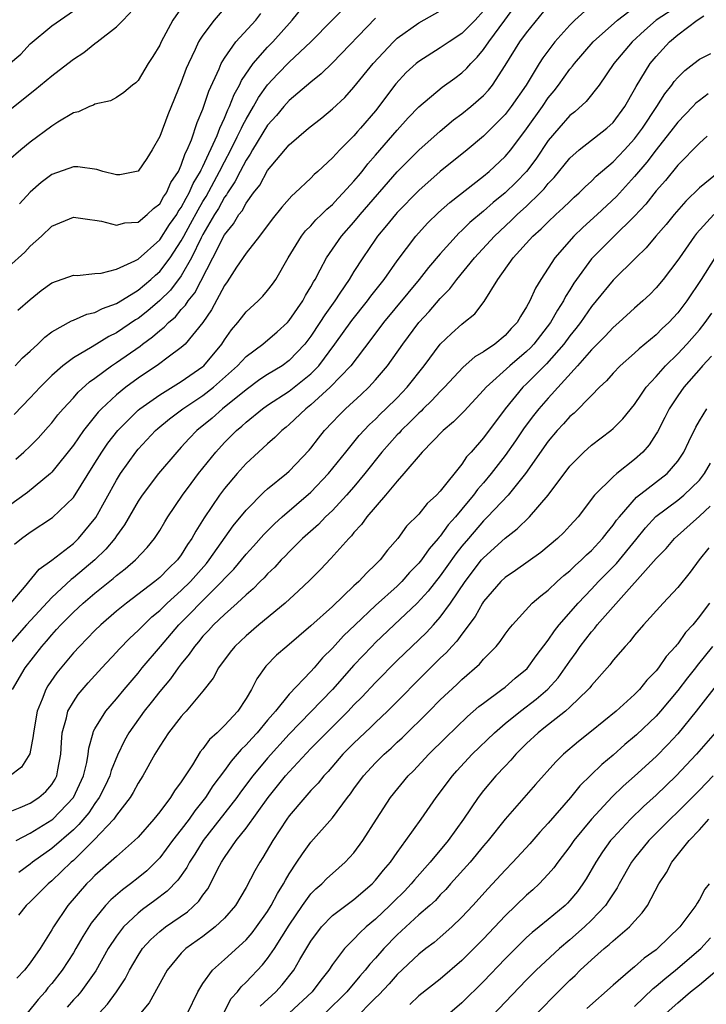
# Model space of a CAD drawing. Units: inches. Extents: x 2643000 to 2646000, y 1518000 to 1519089.
# Drawn here: x 2644844 to 2644908, y 1518280 to 1518371 of the extents above; entities that cross this region are included whole.
import ezdxf

# ---------------------------------------------------------------- set-up
doc = ezdxf.new("R2010")
doc.units = ezdxf.units.IN
doc.header["$MEASUREMENT"] = 0
doc.layers.add('LD26431518_2ft', color=122, linetype='Continuous')

msp = doc.modelspace()

# ---------------------------------------------------------------- linework, layer by layer
at = {"layer": 'LD26431518_2ft'}
for points, elevation in [([(2644843.549, 1518322.451), (2644844.206, 1518323), (2644845, 1518323.586), (2644847.078, 1518324.922), (2644849, 1518326.784), (2644851, 1518329.959), (2644851.634, 1518331), (2644852.187, 1518331.813), (2644853.11, 1518333), (2644855, 1518334.875), (2644855.147, 1518335), (2644857, 1518336.309), (2644859, 1518337.527), (2644861, 1518338.933), (2644861.075, 1518339), (2644862.748, 1518341), (2644863, 1518341.388), (2644863.668, 1518342.332), (2644864.255, 1518343), (2644864.567, 1518343.433), (2644865, 1518343.993), (2644866.112, 1518345), (2644866.553, 1518345.447), (2644867, 1518345.958), (2644867.447, 1518346.553), (2644867.759, 1518347), (2644868.896, 1518349), (2644870.13, 1518351), (2644870.512, 1518351.488), (2644871, 1518351.97), (2644871.481, 1518352.519), (2644871.985, 1518353), (2644872.487, 1518353.514), (2644873, 1518353.945), (2644873.501, 1518354.499), (2644874, 1518355), (2644875, 1518356.089), (2644875.405, 1518356.595), (2644875.758, 1518357), (2644876.299, 1518357.701), (2644877, 1518358.495), (2644879, 1518360.821), (2644880.036, 1518361.964), (2644881, 1518362.991), (2644883.182, 1518364.818), (2644884.351, 1518365.649), (2644885, 1518366.135), (2644885.448, 1518366.552), (2644885.819, 1518367), (2644886.42, 1518367.581), (2644887, 1518368.289), (2644887.485, 1518369), (2644888.989, 1518371), (2644890.395, 1518373)], 9250), ([(2644843.615, 1518339), (2644844.28, 1518339.72), (2644845, 1518340.355), (2644845.696, 1518341), (2644846.348, 1518341.652), (2644847, 1518342.147), (2644848.84, 1518343.16), (2644849, 1518343.215), (2644850.237, 1518343.763), (2644851, 1518343.925), (2644851.693, 1518344.307), (2644853, 1518344.758), (2644853.142, 1518344.858), (2644855, 1518345.994), (2644856.185, 1518347), (2644856.604, 1518347.396), (2644857, 1518347.73), (2644857.961, 1518349), (2644859, 1518350.565), (2644859.228, 1518351), (2644859.867, 1518352.134), (2644860.551, 1518353.449), (2644861, 1518354.198), (2644861.313, 1518354.687), (2644862.554, 1518357), (2644863, 1518357.897), (2644863.592, 1518359), (2644864.193, 1518360.193), (2644864.581, 1518361), (2644864.702, 1518361.298), (2644865, 1518361.842), (2644865.696, 1518363), (2644866.162, 1518363.838), (2644867, 1518365.026), (2644867.953, 1518366.047), (2644869, 1518367.124), (2644870.995, 1518369), (2644872.993, 1518371), (2644874.93, 1518373)], 9258), ([(2644843.866, 1518344.134), (2644845, 1518345.145), (2644846.031, 1518345.969), (2644847, 1518346.69), (2644849, 1518347.373), (2644849.367, 1518347.367), (2644851, 1518347.548), (2644851.587, 1518347.587), (2644853, 1518347.941), (2644854.712, 1518348.712), (2644855, 1518348.87), (2644857, 1518350.663), (2644857.924, 1518352.076), (2644858.574, 1518353), (2644858.725, 1518353.275), (2644859, 1518353.641), (2644859.464, 1518354.536), (2644859.742, 1518355), (2644860.111, 1518355.889), (2644860.789, 1518357), (2644860.841, 1518357.159), (2644861, 1518357.443), (2644862.317, 1518360.317), (2644862.583, 1518361), (2644863, 1518361.942), (2644863.304, 1518362.696), (2644863.471, 1518363), (2644863.89, 1518364.11), (2644864.41, 1518365), (2644864.583, 1518365.416), (2644865.673, 1518367), (2644867, 1518368.504), (2644867.489, 1518369), (2644869.282, 1518371), (2644871, 1518373.168)], 9260), ([(2644863.716, 1518373), (2644862.033, 1518371), (2644861, 1518369.632), (2644860.739, 1518369.261), (2644860.602, 1518369), (2644860.28, 1518368.28), (2644859.661, 1518367), (2644859.468, 1518366.532), (2644859, 1518365.259), (2644857.761, 1518362.239), (2644857, 1518360.229), (2644856.306, 1518359), (2644855.803, 1518358.197), (2644855, 1518357.026), (2644853.317, 1518356.683), (2644853, 1518356.667), (2644851.731, 1518357), (2644851.179, 1518357.179), (2644849.417, 1518357.417), (2644849, 1518357.422), (2644847, 1518356.707), (2644846.034, 1518355.966), (2644845, 1518355.066), (2644843.997, 1518354.003)], 9264), ([(2644897.318, 1518372.682), (2644895.473, 1518371), (2644895, 1518370.538), (2644893.62, 1518369), (2644892.492, 1518367.508), (2644892.166, 1518367), (2644890.954, 1518365), (2644889.563, 1518363), (2644889, 1518362.272), (2644887, 1518360.27), (2644885.486, 1518359), (2644883, 1518356.985), (2644881, 1518355.228), (2644879, 1518353.181), (2644878.84, 1518353), (2644878.023, 1518351.977), (2644877.192, 1518351), (2644877, 1518350.727), (2644875.828, 1518349), (2644875, 1518347.713), (2644874.561, 1518347), (2644873.705, 1518345.706), (2644873.224, 1518345), (2644872.292, 1518343.708), (2644871.849, 1518343), (2644871, 1518341.733), (2644870.441, 1518341), (2644869, 1518339.472), (2644868.347, 1518339), (2644867, 1518338.17), (2644866.291, 1518337.709), (2644865, 1518336.773), (2644862.806, 1518335), (2644861.849, 1518334.151), (2644860.449, 1518333), (2644859.737, 1518332.263), (2644859, 1518331.438), (2644858.576, 1518331), (2644856.89, 1518329), (2644855.371, 1518327), (2644855, 1518326.44), (2644853.746, 1518324.254), (2644853, 1518323.244), (2644852.839, 1518323), (2644852.01, 1518321.99), (2644850.99, 1518321), (2644849, 1518319.335), (2644848.802, 1518319.198), (2644847, 1518317.538), (2644844.647, 1518315), (2644842.905, 1518313)], 9246), ([(2644859.365, 1518372.635), (2644858.229, 1518371), (2644857.136, 1518369), (2644857, 1518368.697), (2644856.361, 1518367.639), (2644855.948, 1518367), (2644855, 1518365.412), (2644854.79, 1518365.21), (2644854.494, 1518365), (2644853.682, 1518364.319), (2644853, 1518363.832), (2644852.448, 1518363.552), (2644851, 1518363.227), (2644850.867, 1518363.133), (2644850.506, 1518363), (2644849.49, 1518362.51), (2644849, 1518362.424), (2644847.565, 1518361.565), (2644847, 1518361.196), (2644845, 1518359.713), (2644844.128, 1518359), (2644843, 1518358.011)], 9266), ([(2644843, 1518362.619), (2644845.431, 1518364.569), (2644847, 1518365.852), (2644848.475, 1518367), (2644849, 1518367.394), (2644849.985, 1518368.015), (2644851, 1518368.842), (2644851.222, 1518369), (2644853, 1518370.401), (2644853.607, 1518371), (2644855, 1518372.485)], 9268), ([(2644843, 1518366.913), (2644844.141, 1518367.859), (2644845, 1518368.825), (2644847, 1518370.487), (2644849, 1518371.869)], 9270), ([(2644887, 1518371.867), (2644886.231, 1518371), (2644885, 1518369.763), (2644883.816, 1518369), (2644883, 1518368.434), (2644881, 1518367.193), (2644880.769, 1518367), (2644879.851, 1518366.148), (2644878.89, 1518365.11), (2644878.02, 1518363.979), (2644877.305, 1518363), (2644877, 1518362.621), (2644875.609, 1518361), (2644875.317, 1518360.684), (2644875, 1518360.297), (2644873.692, 1518359), (2644873, 1518358.246), (2644871.654, 1518357), (2644871.301, 1518356.699), (2644871, 1518356.383), (2644869.562, 1518355), (2644869.258, 1518354.742), (2644868.316, 1518353.684), (2644867.426, 1518352.574), (2644866.24, 1518351), (2644865, 1518349.418), (2644864.13, 1518348.13), (2644863.238, 1518346.762), (2644863, 1518346.444), (2644861.813, 1518344.187), (2644860.996, 1518343.004), (2644859.349, 1518341), (2644859, 1518340.675), (2644857.777, 1518339.777), (2644856.899, 1518339.101), (2644855, 1518337.845), (2644853.858, 1518337), (2644853, 1518336.299), (2644851.612, 1518335), (2644851.311, 1518334.689), (2644849.932, 1518333), (2644849, 1518331.646), (2644847, 1518329.121), (2644846.871, 1518329), (2644844.744, 1518327.256), (2644843, 1518325.989)], 9252), ([(2644905, 1518372.319), (2644903.006, 1518371), (2644901.931, 1518370.069), (2644900.784, 1518369), (2644899.071, 1518367), (2644897.704, 1518365), (2644896.524, 1518363.477), (2644895.47, 1518362.53), (2644895, 1518362.171), (2644893.971, 1518361), (2644893, 1518359.853), (2644891.851, 1518358.149), (2644890.975, 1518357), (2644890.013, 1518355.988), (2644889, 1518355), (2644887.887, 1518354.113), (2644887, 1518353.318), (2644885.738, 1518352.262), (2644885, 1518351.526), (2644884.721, 1518351.279), (2644884.455, 1518351), (2644883, 1518349.377), (2644881.916, 1518348.084), (2644881.055, 1518347), (2644877.735, 1518343), (2644876.567, 1518341.434), (2644874.704, 1518339), (2644872.801, 1518337), (2644871, 1518335.364), (2644870.528, 1518335), (2644869, 1518333.545), (2644868.706, 1518333.294), (2644868.321, 1518333), (2644867.667, 1518332.333), (2644867, 1518331.775), (2644866.14, 1518331), (2644865, 1518329.935), (2644864.171, 1518329), (2644863, 1518327.609), (2644862.541, 1518327), (2644861.106, 1518324.894), (2644860.336, 1518323.664), (2644859.991, 1518323), (2644859.579, 1518322.421), (2644859, 1518321.478), (2644858.647, 1518321), (2644857.804, 1518320.196), (2644857, 1518319.363), (2644856.561, 1518319), (2644853.912, 1518317), (2644853, 1518316.244), (2644851.561, 1518315), (2644851, 1518314.458), (2644849.562, 1518313), (2644849, 1518312.386), (2644847.465, 1518310.535), (2644846.648, 1518309.352), (2644846.44, 1518309), (2644846.11, 1518308.11), (2644845.634, 1518307), (2644845.304, 1518305), (2644845.289, 1518304.712), (2644844.971, 1518303.029), (2644844.199, 1518301.801), (2644843.054, 1518300.946)], 9242), ([(2644843.223, 1518317), (2644844.481, 1518318.481), (2644845.839, 1518320.161), (2644847, 1518320.996), (2644849, 1518322.536), (2644849.492, 1518323), (2644851.074, 1518324.926), (2644853, 1518328.385), (2644853.379, 1518329), (2644854.782, 1518331), (2644855, 1518331.264), (2644856.619, 1518333), (2644856.82, 1518333.18), (2644857.924, 1518334.076), (2644859.158, 1518335), (2644860.256, 1518335.744), (2644861, 1518336.226), (2644861.988, 1518337), (2644864.223, 1518339), (2644865, 1518339.849), (2644866.567, 1518341), (2644866.795, 1518341.205), (2644867, 1518341.359), (2644867.875, 1518342.125), (2644868.832, 1518343), (2644869, 1518343.179), (2644870.25, 1518345), (2644870.507, 1518345.493), (2644871, 1518346.304), (2644871.238, 1518346.762), (2644871.393, 1518347), (2644871.875, 1518347.875), (2644872.442, 1518349), (2644873.849, 1518351), (2644875, 1518352.307), (2644875.565, 1518353), (2644879, 1518356.949), (2644881, 1518358.971), (2644883, 1518360.739), (2644884.232, 1518361.768), (2644885, 1518362.325), (2644885.819, 1518363), (2644887, 1518364.039), (2644887.466, 1518364.534), (2644887.838, 1518365), (2644889, 1518366.797), (2644890.379, 1518369), (2644891, 1518369.845), (2644893, 1518372.3)], 9248), ([(2644843.355, 1518309), (2644844.54, 1518311), (2644846.07, 1518313), (2644846.509, 1518313.491), (2644847, 1518314.08), (2644847.448, 1518314.552), (2644847.843, 1518315), (2644849, 1518316.16), (2644849.909, 1518317), (2644851, 1518317.93), (2644852.705, 1518319.296), (2644853, 1518319.573), (2644853.814, 1518320.186), (2644854.761, 1518321), (2644855.844, 1518322.156), (2644856.529, 1518323), (2644857, 1518323.733), (2644857.464, 1518324.536), (2644857.753, 1518325), (2644859.109, 1518327), (2644859.91, 1518328.09), (2644860.605, 1518329), (2644862.192, 1518331), (2644863, 1518331.872), (2644864.117, 1518333), (2644864.602, 1518333.398), (2644865, 1518333.761), (2644866.534, 1518335), (2644867, 1518335.331), (2644869, 1518336.655), (2644871, 1518338.256), (2644871.737, 1518339), (2644873.238, 1518341), (2644874.804, 1518343.196), (2644876.246, 1518345), (2644876.559, 1518345.441), (2644877.787, 1518347), (2644879, 1518348.726), (2644880.747, 1518351), (2644881.809, 1518352.191), (2644882.82, 1518353.18), (2644883.871, 1518354.128), (2644887, 1518356.564), (2644887.517, 1518357), (2644889, 1518358.377), (2644889.52, 1518359), (2644891, 1518360.945), (2644892.454, 1518363), (2644893, 1518363.804), (2644893.54, 1518364.46), (2644893.953, 1518365), (2644895, 1518366.463), (2644895.25, 1518366.75), (2644895.423, 1518367), (2644897.149, 1518369), (2644899.403, 1518371), (2644901, 1518372.214)], 9244), ([(2644843.669, 1518330.331), (2644844.421, 1518331), (2644845, 1518331.544), (2644845.727, 1518332.273), (2644846.674, 1518333.326), (2644847, 1518333.697), (2644847.567, 1518334.433), (2644848.058, 1518335), (2644849, 1518336.009), (2644849.46, 1518336.54), (2644850.505, 1518337.495), (2644851, 1518337.836), (2644852.536, 1518339), (2644853, 1518339.301), (2644855.178, 1518340.822), (2644855.394, 1518341), (2644856.338, 1518341.662), (2644857, 1518342.261), (2644857.429, 1518342.571), (2644857.807, 1518343), (2644858.459, 1518343.541), (2644859, 1518344.194), (2644859.395, 1518344.605), (2644859.624, 1518345), (2644860.243, 1518345.757), (2644861.934, 1518349), (2644863, 1518351.128), (2644863.852, 1518352.148), (2644864.348, 1518353), (2644864.64, 1518353.36), (2644865, 1518354.055), (2644865.694, 1518355), (2644866.269, 1518355.731), (2644867, 1518357.071), (2644869, 1518359.459), (2644870.778, 1518361), (2644872.028, 1518361.972), (2644873, 1518362.787), (2644874.14, 1518363.86), (2644875, 1518364.789), (2644876.782, 1518367), (2644878.649, 1518369), (2644879, 1518369.331), (2644881, 1518370.775), (2644883, 1518371.888)], 9254), ([(2644843, 1518348.147), (2644844.492, 1518349.508), (2644845, 1518350.067), (2644846.037, 1518351), (2644847, 1518351.917), (2644849, 1518352.753), (2644850.534, 1518352.534), (2644851, 1518352.493), (2644851.6, 1518352.4), (2644853, 1518352.017), (2644853.77, 1518352.23), (2644855, 1518352.31), (2644855.848, 1518353), (2644856.435, 1518353.565), (2644857, 1518353.985), (2644857.361, 1518354.639), (2644857.632, 1518355), (2644858.039, 1518355.961), (2644858.733, 1518357), (2644859, 1518357.581), (2644859.348, 1518358.652), (2644859.543, 1518359), (2644859.94, 1518359.94), (2644860.469, 1518361.531), (2644861, 1518362.77), (2644861.554, 1518364.446), (2644862.51, 1518366.51), (2644862.706, 1518367), (2644863, 1518367.491), (2644864.061, 1518369), (2644865.907, 1518371), (2644866.374, 1518371.626)], 9262), ([(2644843, 1518297.63), (2644844.067, 1518298.068), (2644845, 1518298.483), (2644845.803, 1518299), (2644846.446, 1518299.554), (2644847, 1518300.209), (2644847.304, 1518300.696), (2644847.461, 1518301), (2644847.556, 1518301.555), (2644847.843, 1518303), (2644847.897, 1518304.103), (2644847.977, 1518305), (2644848.376, 1518306.376), (2644848.501, 1518307), (2644849, 1518307.868), (2644849.462, 1518308.538), (2644850.385, 1518309.615), (2644851.642, 1518311), (2644853, 1518312.447), (2644853.258, 1518312.742), (2644854.247, 1518313.753), (2644855, 1518314.453), (2644855.517, 1518315), (2644856.276, 1518315.724), (2644857, 1518316.319), (2644857.692, 1518317), (2644859, 1518318.163), (2644859.853, 1518319), (2644861.322, 1518320.678), (2644861.586, 1518321), (2644863.823, 1518324.177), (2644865, 1518325.605), (2644866.691, 1518327.309), (2644867, 1518327.58), (2644868.753, 1518329), (2644869, 1518329.215), (2644870.838, 1518331.162), (2644871, 1518331.356), (2644871.703, 1518332.297), (2644872.275, 1518333), (2644873, 1518333.769), (2644873.599, 1518334.401), (2644874.203, 1518335), (2644875.664, 1518336.336), (2644876.368, 1518337), (2644877, 1518337.686), (2644878.113, 1518339), (2644879.515, 1518341), (2644881.014, 1518343), (2644881.971, 1518344.029), (2644883, 1518345.229), (2644883.878, 1518346.122), (2644884.532, 1518347), (2644886.171, 1518349), (2644888.007, 1518351), (2644889.563, 1518352.437), (2644890.131, 1518353), (2644891, 1518353.794), (2644892.251, 1518355), (2644892.619, 1518355.381), (2644893, 1518355.876), (2644893.551, 1518356.449), (2644895, 1518358.233), (2644895.868, 1518359), (2644898.439, 1518361), (2644899, 1518361.52), (2644900.096, 1518363), (2644901, 1518364.593), (2644901.135, 1518364.865), (2644902.448, 1518367), (2644903, 1518367.66), (2644904.233, 1518369), (2644905, 1518369.65), (2644906.805, 1518371), (2644907.407, 1518371.406)], 9240), ([(2644877, 1518371.199), (2644873, 1518367.055), (2644871.965, 1518366.035), (2644871, 1518365.263), (2644869, 1518363.563), (2644868.494, 1518363), (2644867.816, 1518362.184), (2644867, 1518361.29), (2644865.61, 1518359), (2644865.396, 1518358.603), (2644865, 1518358.054), (2644864.453, 1518357), (2644863.976, 1518356.023), (2644863.273, 1518355), (2644863.18, 1518354.82), (2644863, 1518354.599), (2644862.445, 1518353.555), (2644862.09, 1518353), (2644861, 1518351.142), (2644860.84, 1518350.84), (2644859.95, 1518349), (2644859, 1518347.335), (2644857.993, 1518346.007), (2644857, 1518345.029), (2644855.911, 1518344.089), (2644855, 1518343.376), (2644854.764, 1518343.236), (2644853, 1518342.03), (2644852.296, 1518341.705), (2644850.74, 1518340.74), (2644849, 1518339.731), (2644848.02, 1518339), (2644847, 1518338.094), (2644845.912, 1518337), (2644845, 1518336.008), (2644843.508, 1518334.492)], 9256), ([(2644843.7, 1518295), (2644845, 1518295.694), (2644847, 1518296.912), (2644847.101, 1518297), (2644849.019, 1518298.982), (2644849.947, 1518301), (2644850.248, 1518302.248), (2644850.373, 1518303), (2644850.423, 1518303.577), (2644850.829, 1518305), (2644850.872, 1518305.128), (2644851, 1518305.353), (2644852.007, 1518307), (2644853, 1518308.146), (2644853.695, 1518309), (2644855, 1518310.524), (2644855.383, 1518311), (2644857.067, 1518313), (2644858.77, 1518315), (2644859.896, 1518316.104), (2644860.746, 1518317), (2644862.768, 1518319), (2644863, 1518319.272), (2644863.857, 1518320.143), (2644865, 1518321.525), (2644865.707, 1518322.293), (2644866.642, 1518323.358), (2644867.645, 1518324.355), (2644868.355, 1518325), (2644871, 1518327.279), (2644872.64, 1518329), (2644874.236, 1518331), (2644875.482, 1518332.518), (2644876.451, 1518333.549), (2644877, 1518334.043), (2644877.471, 1518334.529), (2644877.966, 1518335), (2644879, 1518336.032), (2644879.923, 1518337), (2644881.514, 1518339), (2644883, 1518340.995), (2644884.022, 1518341.978), (2644885, 1518342.86), (2644885.194, 1518343), (2644886.187, 1518343.813), (2644887.051, 1518344.949), (2644888.341, 1518347), (2644889.757, 1518349), (2644891.567, 1518351), (2644892.334, 1518351.666), (2644893, 1518352.336), (2644893.705, 1518353), (2644894.388, 1518353.612), (2644895, 1518354.226), (2644895.399, 1518354.601), (2644895.86, 1518355), (2644896.428, 1518355.572), (2644897, 1518356.089), (2644897.449, 1518356.551), (2644899, 1518357.884), (2644900.056, 1518359), (2644901, 1518360.032), (2644901.735, 1518361), (2644903.067, 1518363), (2644903.808, 1518364.191), (2644904.459, 1518365), (2644904.68, 1518365.319), (2644905, 1518365.703), (2644905.644, 1518366.356), (2644906.498, 1518367), (2644907, 1518367.405), (2644908.071, 1518367.929)], 9238), ([(2644907.805, 1518364.195), (2644907, 1518363.582), (2644906.684, 1518363.316), (2644906.403, 1518363), (2644905, 1518361.55), (2644904.584, 1518361), (2644903, 1518359.012), (2644902.139, 1518357.861), (2644901, 1518356.525), (2644899.32, 1518354.68), (2644897.538, 1518353), (2644896.197, 1518351.803), (2644895.377, 1518351), (2644893.617, 1518349), (2644893, 1518348.034), (2644892.303, 1518347), (2644891.805, 1518346.195), (2644891.302, 1518345), (2644891, 1518344.439), (2644890.43, 1518343.57), (2644890.128, 1518343), (2644889.567, 1518342.434), (2644889, 1518341.786), (2644888.037, 1518341), (2644887, 1518340.29), (2644886.185, 1518339.814), (2644885.128, 1518338.873), (2644883.397, 1518337), (2644883, 1518336.609), (2644882.227, 1518335.773), (2644881.419, 1518335), (2644881.214, 1518334.786), (2644881, 1518334.605), (2644880.212, 1518333.788), (2644879.378, 1518333), (2644879.206, 1518332.794), (2644879, 1518332.594), (2644877.584, 1518331), (2644876.002, 1518329), (2644875, 1518327.789), (2644874.316, 1518327), (2644873, 1518325.592), (2644872.375, 1518325), (2644871.703, 1518324.296), (2644870.244, 1518323), (2644869, 1518321.76), (2644868.634, 1518321.367), (2644868.263, 1518321), (2644867.667, 1518320.333), (2644867, 1518319.711), (2644866.668, 1518319.332), (2644866.317, 1518319), (2644865.667, 1518318.333), (2644865, 1518317.779), (2644864.181, 1518317), (2644863, 1518315.955), (2644861.995, 1518315), (2644861.526, 1518314.474), (2644861, 1518313.937), (2644860.583, 1518313.417), (2644860.211, 1518313), (2644859.734, 1518312.266), (2644859, 1518311.392), (2644858.701, 1518311), (2644858.007, 1518309.993), (2644857, 1518308.818), (2644856.214, 1518307.786), (2644855.577, 1518307), (2644854.152, 1518305), (2644853.736, 1518304.264), (2644853.086, 1518302.914), (2644852.509, 1518301.491), (2644852.378, 1518301), (2644851.937, 1518300.063), (2644851.403, 1518299), (2644851, 1518298.451), (2644850.422, 1518297.578), (2644849.518, 1518296.483), (2644849, 1518296.004), (2644847, 1518294.265), (2644845.221, 1518293), (2644845, 1518292.82), (2644843.944, 1518292.056)], 9236), ([(2644907.736, 1518360.264), (2644907, 1518359.631), (2644905, 1518357.584), (2644903.852, 1518356.147), (2644903, 1518355.186), (2644902.035, 1518353.965), (2644901, 1518352.866), (2644899, 1518350.911), (2644897, 1518348.894), (2644895.62, 1518347), (2644895.367, 1518346.632), (2644895, 1518346.016), (2644894.601, 1518345.399), (2644894.411, 1518345), (2644893.847, 1518344.152), (2644893.221, 1518343), (2644891.664, 1518341), (2644891.348, 1518340.652), (2644891, 1518340.317), (2644889.449, 1518339), (2644887.233, 1518337), (2644887, 1518336.72), (2644885.202, 1518334.797), (2644884.211, 1518333.789), (2644883.262, 1518333), (2644881.326, 1518331), (2644879.632, 1518329), (2644879, 1518328.316), (2644877.928, 1518327), (2644876.198, 1518325), (2644875.709, 1518324.291), (2644875, 1518323.535), (2644874.764, 1518323.236), (2644874.518, 1518323), (2644872.867, 1518321.133), (2644871.884, 1518320.116), (2644870.888, 1518319.112), (2644869.867, 1518318.133), (2644868.616, 1518317), (2644866.188, 1518315), (2644865, 1518313.984), (2644863.963, 1518313), (2644863.54, 1518312.46), (2644862.452, 1518311), (2644861.95, 1518310.05), (2644861, 1518308.84), (2644859.453, 1518307), (2644859.23, 1518306.77), (2644859, 1518306.502), (2644857.831, 1518305), (2644857, 1518303.747), (2644856.556, 1518303), (2644855.448, 1518301), (2644855, 1518300.313), (2644854.55, 1518299.45), (2644854.272, 1518299), (2644853, 1518297.372), (2644852.741, 1518297), (2644850.933, 1518295.067), (2644849, 1518293.172), (2644848.803, 1518293), (2644847, 1518291.267), (2644846.673, 1518291), (2644845.848, 1518290.152), (2644845, 1518289.317), (2644844.639, 1518289), (2644843.909, 1518288.091)], 9234), ([(2644909, 1518357.092), (2644907, 1518355.471), (2644905.743, 1518354.257), (2644904.661, 1518353), (2644903.918, 1518352.082), (2644902.983, 1518351), (2644902.077, 1518349.922), (2644901.101, 1518349), (2644899, 1518346.925), (2644897.45, 1518345), (2644897, 1518344.471), (2644895.99, 1518343), (2644895.56, 1518342.439), (2644895, 1518341.768), (2644894.431, 1518341), (2644892.835, 1518339.165), (2644891, 1518337.322), (2644890.653, 1518337), (2644889.016, 1518335), (2644887, 1518332.329), (2644885.844, 1518331), (2644885.44, 1518330.56), (2644885, 1518329.884), (2644883, 1518327.373), (2644882.652, 1518327), (2644881.769, 1518326.231), (2644881, 1518325.256), (2644879.87, 1518324.13), (2644879.063, 1518323), (2644878.094, 1518321.907), (2644877.419, 1518321), (2644877.198, 1518320.802), (2644877, 1518320.579), (2644876.181, 1518319.819), (2644875.451, 1518319), (2644875.203, 1518318.797), (2644875, 1518318.59), (2644873, 1518316.706), (2644871, 1518314.898), (2644868.766, 1518313), (2644867.831, 1518312.169), (2644866.842, 1518311.158), (2644865.999, 1518310.001), (2644865.51, 1518309), (2644865, 1518308.168), (2644864.226, 1518307), (2644863, 1518305.668), (2644862.327, 1518305), (2644861.626, 1518304.374), (2644861, 1518303.495), (2644860.764, 1518303.236), (2644860.036, 1518302.036), (2644859, 1518300.445), (2644858.379, 1518299.621), (2644858.005, 1518299), (2644857, 1518297.669), (2644856.467, 1518297), (2644855, 1518295.335), (2644854.675, 1518295), (2644853, 1518293.543), (2644851, 1518291.773), (2644850.627, 1518291.373), (2644850.23, 1518291), (2644848.477, 1518289), (2644847.148, 1518287), (2644847, 1518286.74), (2644845.916, 1518285), (2644845, 1518283.663), (2644844.476, 1518283), (2644843.754, 1518282.246)], 9232), ([(2644908.341, 1518353), (2644906.739, 1518351.261), (2644906.54, 1518351), (2644905.146, 1518349), (2644905, 1518348.771), (2644903.638, 1518347), (2644903, 1518346.219), (2644902.397, 1518345.603), (2644901.751, 1518345), (2644901, 1518344.337), (2644899.553, 1518343), (2644899, 1518342.532), (2644898.267, 1518341.733), (2644897.519, 1518341), (2644897.268, 1518340.731), (2644897, 1518340.485), (2644895.716, 1518339), (2644893, 1518336.007), (2644892.122, 1518335), (2644891.626, 1518334.374), (2644890.772, 1518333.228), (2644889.962, 1518332.038), (2644889, 1518330.674), (2644887.717, 1518329), (2644887, 1518328.145), (2644886.46, 1518327.54), (2644886.08, 1518327), (2644885.574, 1518326.426), (2644884.393, 1518325), (2644883.737, 1518324.263), (2644883, 1518323.219), (2644882.887, 1518323.113), (2644882.812, 1518323), (2644881.954, 1518322.046), (2644881.242, 1518321), (2644881, 1518320.698), (2644880.156, 1518319.844), (2644879.426, 1518319), (2644879, 1518318.581), (2644877, 1518316.778), (2644875.1, 1518315), (2644874.029, 1518313.971), (2644873, 1518312.83), (2644872.078, 1518311.922), (2644871.307, 1518311), (2644871, 1518310.66), (2644869, 1518308.574), (2644867.718, 1518307), (2644867, 1518306.169), (2644866.027, 1518305), (2644865.53, 1518304.47), (2644865, 1518303.861), (2644864.555, 1518303.445), (2644864.186, 1518303), (2644863.623, 1518302.377), (2644863, 1518301.495), (2644861.931, 1518300.069), (2644861.247, 1518299), (2644861, 1518298.678), (2644860.242, 1518297.757), (2644859.724, 1518297), (2644859, 1518296.021), (2644858.199, 1518295), (2644857, 1518293.405), (2644856.613, 1518293), (2644855.795, 1518292.205), (2644855, 1518291.55), (2644854.298, 1518291), (2644853.543, 1518290.456), (2644852.474, 1518289.527), (2644851.988, 1518289), (2644850.641, 1518287.36), (2644849.867, 1518286.133), (2644849.24, 1518285), (2644849, 1518284.602), (2644847.967, 1518283), (2644847, 1518281.779), (2644846.642, 1518281.359), (2644846.378, 1518281), (2644845.727, 1518280.274), (2644844.712, 1518279)], 9230), ([(2644908.436, 1518349), (2644907.164, 1518347), (2644905.842, 1518345), (2644905, 1518343.886), (2644904.177, 1518343), (2644903.564, 1518342.436), (2644903, 1518341.87), (2644901.423, 1518340.577), (2644901, 1518340.163), (2644899.674, 1518339), (2644899, 1518338.294), (2644898.401, 1518337.599), (2644897.762, 1518337), (2644897, 1518336.244), (2644895.391, 1518334.609), (2644895, 1518334.288), (2644894.401, 1518333.6), (2644893.834, 1518333), (2644893, 1518332.018), (2644890.877, 1518329), (2644889.278, 1518327), (2644887.382, 1518325), (2644887.194, 1518324.806), (2644887, 1518324.636), (2644885.599, 1518323), (2644885, 1518322.277), (2644884.44, 1518321.56), (2644883.617, 1518320.383), (2644883, 1518319.539), (2644881.889, 1518318.111), (2644880.861, 1518317), (2644878.725, 1518315), (2644877, 1518313.359), (2644876.643, 1518313), (2644875, 1518311.254), (2644873.005, 1518309), (2644869, 1518304.86), (2644867, 1518302.633), (2644865.631, 1518301), (2644864.499, 1518299.501), (2644864.144, 1518299), (2644861.043, 1518295), (2644860.26, 1518293.74), (2644859.76, 1518293), (2644859.504, 1518292.496), (2644858.674, 1518291.326), (2644857.695, 1518290.304), (2644856.558, 1518289.442), (2644855.394, 1518288.606), (2644855, 1518288.285), (2644853.646, 1518287), (2644853, 1518286.152), (2644852.242, 1518285), (2644851.069, 1518282.931), (2644849.681, 1518281), (2644849.372, 1518280.628), (2644849, 1518280.243), (2644848.414, 1518279.586)], 9228), ([(2644851, 1518278.574), (2644852.152, 1518279.848), (2644852.998, 1518281.002), (2644853.795, 1518282.205), (2644854.215, 1518283), (2644855, 1518284.356), (2644855.423, 1518285), (2644856.165, 1518285.835), (2644857, 1518286.581), (2644857.533, 1518287), (2644859.584, 1518288.416), (2644860.619, 1518289.381), (2644861, 1518289.956), (2644861.452, 1518290.548), (2644861.695, 1518291), (2644862.395, 1518292.395), (2644862.721, 1518293), (2644863, 1518293.434), (2644864.1, 1518295), (2644865, 1518296.147), (2644867.049, 1518299), (2644868.664, 1518301), (2644869, 1518301.384), (2644871, 1518303.52), (2644871.739, 1518304.261), (2644872.444, 1518305), (2644874.462, 1518307), (2644875, 1518307.572), (2644875.714, 1518308.286), (2644877, 1518309.662), (2644879, 1518311.685), (2644880.355, 1518313), (2644881.712, 1518314.288), (2644882.368, 1518315), (2644883, 1518315.709), (2644883.948, 1518317), (2644885.298, 1518319), (2644886.823, 1518321), (2644887, 1518321.213), (2644889, 1518323.027), (2644890.121, 1518323.879), (2644891.266, 1518325), (2644892.989, 1518327), (2644895, 1518329.702), (2644896.288, 1518331), (2644897, 1518331.638), (2644898.784, 1518333), (2644899, 1518333.182), (2644899.909, 1518334.09), (2644901, 1518335.418), (2644901.631, 1518336.369), (2644902.086, 1518337), (2644903, 1518338.013), (2644903.86, 1518339), (2644905, 1518340.101), (2644905.838, 1518341), (2644907, 1518342.327), (2644907.547, 1518343), (2644908.146, 1518343.854)], 9226), ([(2644908.119, 1518339.881), (2644907.28, 1518339), (2644907.16, 1518338.84), (2644905.564, 1518337), (2644905, 1518336.196), (2644904.206, 1518335), (2644903.81, 1518334.19), (2644903.122, 1518332.878), (2644903, 1518332.681), (2644902.338, 1518331.662), (2644901.76, 1518331), (2644901, 1518330.307), (2644899.353, 1518329), (2644899, 1518328.698), (2644897.295, 1518327), (2644895.758, 1518325), (2644895, 1518324.149), (2644894.443, 1518323.557), (2644893.859, 1518323), (2644892.304, 1518321.696), (2644889.975, 1518320.025), (2644889, 1518319.375), (2644888.607, 1518319), (2644887, 1518317.155), (2644886.897, 1518317), (2644886.225, 1518315.775), (2644885, 1518314.143), (2644884.522, 1518313.478), (2644884.059, 1518313), (2644883.565, 1518312.435), (2644883, 1518311.91), (2644882.08, 1518311), (2644878.103, 1518307), (2644877, 1518305.942), (2644876.529, 1518305.471), (2644875, 1518304.026), (2644873.979, 1518303), (2644872.596, 1518301.404), (2644872.204, 1518301), (2644871.677, 1518300.323), (2644871, 1518299.631), (2644870.433, 1518299), (2644869, 1518297.309), (2644868.777, 1518297), (2644867.483, 1518295), (2644866.571, 1518293.429), (2644866.272, 1518293), (2644865.807, 1518292.194), (2644865, 1518290.66), (2644864.021, 1518289), (2644863, 1518287.821), (2644862.144, 1518287), (2644861, 1518286.126), (2644859.431, 1518285), (2644859, 1518284.571), (2644857.702, 1518283), (2644856.03, 1518279.97), (2644855.217, 1518279)], 9224), ([(2644859.587, 1518279), (2644860.525, 1518281), (2644861, 1518281.752), (2644861.894, 1518283), (2644863, 1518283.991), (2644865, 1518285.824), (2644865.554, 1518286.446), (2644865.974, 1518287), (2644867, 1518288.448), (2644867.34, 1518289), (2644867.901, 1518290.099), (2644868.483, 1518291), (2644868.652, 1518291.348), (2644869, 1518291.922), (2644869.722, 1518293), (2644870.218, 1518293.782), (2644871, 1518294.866), (2644873, 1518297.102), (2644874.399, 1518299), (2644874.669, 1518299.331), (2644875, 1518299.811), (2644875.871, 1518301), (2644877, 1518302.216), (2644877.789, 1518303), (2644878.435, 1518303.565), (2644879, 1518304.113), (2644879.464, 1518304.536), (2644881.972, 1518307), (2644883, 1518308.032), (2644884.528, 1518309.472), (2644885, 1518309.937), (2644886.639, 1518311.361), (2644887, 1518311.798), (2644888.17, 1518313), (2644888.549, 1518313.451), (2644889, 1518314.139), (2644889.365, 1518314.635), (2644889.674, 1518315), (2644891.513, 1518317), (2644892.309, 1518317.691), (2644893, 1518318.21), (2644893.832, 1518319), (2644894.448, 1518319.552), (2644895, 1518319.989), (2644895.502, 1518320.498), (2644896.072, 1518321), (2644896.532, 1518321.468), (2644897, 1518321.882), (2644898.036, 1518323), (2644898.444, 1518323.556), (2644899, 1518324.213), (2644899.322, 1518324.678), (2644899.587, 1518325), (2644901.19, 1518326.81), (2644904.003, 1518329), (2644905, 1518330.152), (2644905.568, 1518331), (2644906.016, 1518331.983), (2644906.682, 1518333.317), (2644907, 1518333.883), (2644907.7, 1518335)], 9222), ([(2644862.95, 1518279.05), (2644863.633, 1518280.366), (2644864.204, 1518281), (2644864.542, 1518281.458), (2644865, 1518281.89), (2644866.512, 1518283.488), (2644867, 1518284.089), (2644867.633, 1518285), (2644869, 1518287.179), (2644870.228, 1518289), (2644871, 1518290.062), (2644871.464, 1518290.536), (2644872.016, 1518291), (2644872.495, 1518291.506), (2644873, 1518291.968), (2644874.187, 1518293), (2644875, 1518293.882), (2644875.836, 1518295), (2644877.094, 1518297), (2644878.388, 1518299), (2644880.032, 1518301), (2644880.52, 1518301.48), (2644881.936, 1518303), (2644883.472, 1518304.528), (2644885.51, 1518306.49), (2644886.579, 1518307.421), (2644887, 1518307.749), (2644888.707, 1518309), (2644889, 1518309.231), (2644889.949, 1518310.051), (2644891.038, 1518310.962), (2644891.878, 1518312.122), (2644893, 1518313.563), (2644893.566, 1518314.434), (2644894.016, 1518315), (2644895.763, 1518317), (2644897, 1518318.284), (2644897.659, 1518319), (2644899.311, 1518320.689), (2644901.126, 1518322.874), (2644902.013, 1518323.986), (2644902.974, 1518325.025), (2644905, 1518326.539), (2644905.565, 1518327), (2644907, 1518328.402), (2644907.473, 1518329), (2644908.019, 1518329.982)], 9220), ([(2644866.322, 1518279.678), (2644867.747, 1518281), (2644868.35, 1518281.65), (2644869.432, 1518283), (2644869.999, 1518283.999), (2644871, 1518285.682), (2644871.978, 1518287), (2644873, 1518288.056), (2644875, 1518289.544), (2644876.697, 1518291), (2644877, 1518291.322), (2644877.738, 1518292.262), (2644878.374, 1518293), (2644879, 1518293.904), (2644879.806, 1518295), (2644881.227, 1518297), (2644882.613, 1518299), (2644884.118, 1518301), (2644884.533, 1518301.467), (2644885.966, 1518303), (2644888.018, 1518305), (2644889, 1518305.839), (2644890.439, 1518307), (2644891.896, 1518308.104), (2644892.968, 1518309.032), (2644893.911, 1518310.089), (2644894.573, 1518311), (2644895, 1518311.636), (2644895.58, 1518312.42), (2644895.958, 1518313), (2644897, 1518314.356), (2644897.312, 1518314.688), (2644897.547, 1518315), (2644899, 1518316.655), (2644903, 1518321.133), (2644903.925, 1518322.075), (2644904.71, 1518323), (2644907, 1518325.065), (2644907.999, 1518326.001)], 9218), ([(2644907.879, 1518322.121), (2644906.982, 1518321), (2644906.142, 1518319.858), (2644905, 1518318.455), (2644903.639, 1518317), (2644901.839, 1518315), (2644901, 1518314.027), (2644900.56, 1518313.441), (2644900.113, 1518313), (2644899, 1518311.715), (2644898.703, 1518311.297), (2644897, 1518309.369), (2644896.848, 1518309.151), (2644896.713, 1518309), (2644895, 1518307.36), (2644894.603, 1518307), (2644892.596, 1518305.404), (2644892.058, 1518305), (2644891, 1518304.007), (2644889.986, 1518303), (2644889.54, 1518302.46), (2644889, 1518301.906), (2644888.156, 1518301), (2644887, 1518299.643), (2644886.492, 1518299), (2644885.159, 1518297), (2644883.742, 1518295), (2644882.067, 1518293), (2644880.62, 1518291.38), (2644880.314, 1518291), (2644879.669, 1518290.331), (2644878.66, 1518289.34), (2644878.337, 1518289), (2644877, 1518287.715), (2644876.142, 1518287), (2644875.538, 1518286.462), (2644875, 1518285.871), (2644874.13, 1518285), (2644873, 1518283.528), (2644872.66, 1518283), (2644871.925, 1518282.075), (2644871.131, 1518281), (2644868.999, 1518279.001)], 9216), ([(2644907.954, 1518317), (2644907.524, 1518316.476), (2644907, 1518315.75), (2644906.383, 1518315), (2644905.727, 1518314.273), (2644905, 1518313.235), (2644904.885, 1518313.115), (2644904.803, 1518313), (2644903.933, 1518312.067), (2644903.216, 1518311), (2644903, 1518310.729), (2644902.136, 1518309.864), (2644901.457, 1518309), (2644901, 1518308.531), (2644899.307, 1518307), (2644897, 1518305.128), (2644895.811, 1518304.189), (2644894.42, 1518303), (2644893.696, 1518302.304), (2644891.812, 1518300.188), (2644889, 1518296.977), (2644887.43, 1518295), (2644887, 1518294.508), (2644885.752, 1518293), (2644883.958, 1518291), (2644883.516, 1518290.484), (2644883, 1518289.966), (2644882.541, 1518289.459), (2644882.031, 1518289), (2644881, 1518288.112), (2644879, 1518286.282), (2644877.769, 1518285), (2644877, 1518284.123), (2644876.456, 1518283.544), (2644876.046, 1518283), (2644875.553, 1518282.446), (2644874.34, 1518281), (2644872.339, 1518279)], 9214), ([(2644908.229, 1518313), (2644906.786, 1518311.214), (2644906.632, 1518311), (2644905.906, 1518310.094), (2644905, 1518308.901), (2644903.406, 1518307), (2644903, 1518306.545), (2644901.189, 1518304.811), (2644901, 1518304.636), (2644900.108, 1518303.892), (2644899, 1518302.91), (2644897.96, 1518302.04), (2644895.935, 1518300.065), (2644895.056, 1518299), (2644893, 1518296.604), (2644892.23, 1518295.77), (2644891.304, 1518294.696), (2644889.726, 1518293), (2644889, 1518292.262), (2644887.421, 1518290.579), (2644886.013, 1518289), (2644885, 1518287.897), (2644884.071, 1518287), (2644883, 1518286.056), (2644882.426, 1518285.574), (2644881.659, 1518285), (2644881, 1518284.478), (2644879, 1518282.592), (2644878.254, 1518281.746), (2644877.296, 1518280.703), (2644877, 1518280.426), (2644875, 1518278.393)], 9212), ([(2644909, 1518309.932), (2644906.709, 1518307), (2644905, 1518304.898), (2644904.089, 1518303.911), (2644903, 1518302.805), (2644901, 1518300.958), (2644899.955, 1518300.045), (2644898.936, 1518299.064), (2644897, 1518297), (2644895.377, 1518295), (2644895, 1518294.456), (2644893.881, 1518293), (2644893.519, 1518292.481), (2644893, 1518291.891), (2644892.152, 1518291), (2644891.56, 1518290.44), (2644891, 1518289.952), (2644889, 1518288.034), (2644887, 1518285.904), (2644885, 1518283.891), (2644883, 1518282.18), (2644881, 1518280.607), (2644880.176, 1518279.824)], 9210), ([(2644908.454, 1518305), (2644906.734, 1518303), (2644904.84, 1518301), (2644903, 1518299.227), (2644901.831, 1518298.169), (2644900.61, 1518297), (2644899, 1518295.262), (2644898.777, 1518295), (2644898.037, 1518293.963), (2644897.4, 1518293), (2644896.526, 1518291.474), (2644896.214, 1518291), (2644895.701, 1518290.299), (2644895, 1518289.439), (2644894.791, 1518289.209), (2644894.573, 1518289), (2644893, 1518287.687), (2644892.17, 1518287), (2644891.515, 1518286.485), (2644891, 1518286.014), (2644889.956, 1518285), (2644889, 1518284.041), (2644887, 1518281.959), (2644885, 1518279.967), (2644883.897, 1518279)], 9208), ([(2644908.291, 1518301), (2644907, 1518299.669), (2644905, 1518297.66), (2644904.307, 1518297), (2644902.315, 1518295), (2644901, 1518293.368), (2644900.725, 1518293), (2644899.581, 1518291), (2644899.382, 1518290.618), (2644899, 1518290.075), (2644898.593, 1518289.407), (2644898.305, 1518289), (2644897, 1518287.622), (2644896.354, 1518287), (2644895, 1518285.796), (2644894.047, 1518285), (2644891.887, 1518283), (2644891, 1518282.11), (2644889, 1518280.032), (2644886.143, 1518277)], 9206), ([(2644891.973, 1518279), (2644893.92, 1518281), (2644895, 1518282.065), (2644895.487, 1518282.513), (2644895.97, 1518283), (2644897, 1518283.969), (2644898.169, 1518285), (2644898.637, 1518285.363), (2644899, 1518285.722), (2644900.522, 1518287), (2644901, 1518287.545), (2644901.701, 1518288.299), (2644902.192, 1518289), (2644903.256, 1518291), (2644903.957, 1518292.043), (2644904.455, 1518293), (2644906.058, 1518295), (2644907, 1518295.996), (2644907.889, 1518297)], 9204), ([(2644907.915, 1518291), (2644907.507, 1518290.493), (2644907, 1518289.543), (2644906.79, 1518289.21), (2644906.686, 1518289), (2644905.188, 1518287), (2644903.124, 1518285), (2644903, 1518284.896), (2644901.891, 1518284.109), (2644901, 1518283.299), (2644900.625, 1518283), (2644899, 1518281.616), (2644896.566, 1518279.434)], 9202), ([(2644901, 1518279.648), (2644902.706, 1518281.294), (2644903, 1518281.517), (2644903.789, 1518282.211), (2644904.782, 1518283), (2644907.129, 1518285), (2644908.019, 1518285.981)], 9200), ([(2644903.938, 1518279), (2644905, 1518279.98), (2644906.192, 1518281), (2644907, 1518281.637), (2644908.615, 1518283)], 9198)]:
    msp.add_lwpolyline(points, dxfattribs=dict(at, elevation=elevation))

doc.saveas('drawing.dxf')
